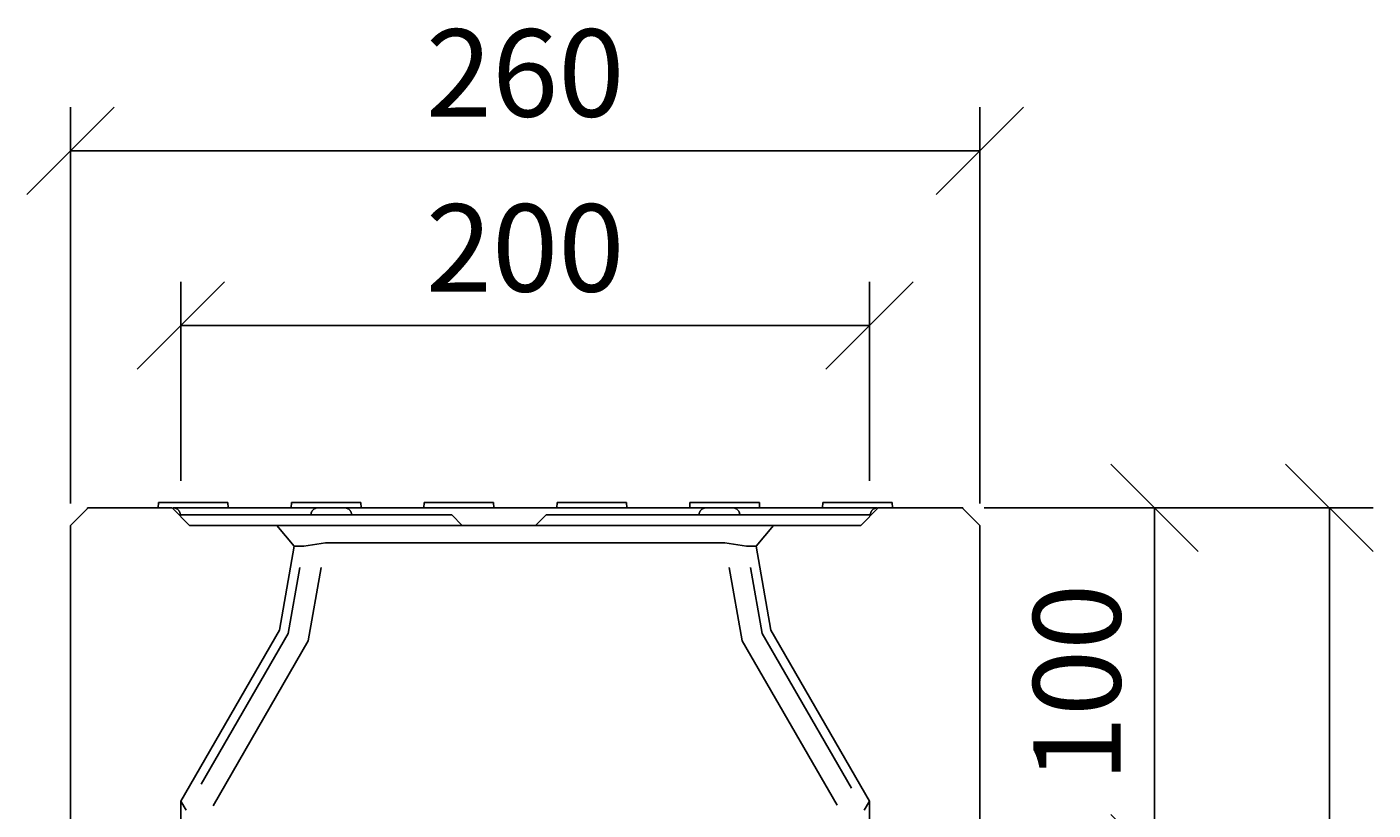
# Model space of a CAD drawing. Extents: x 5574 to 8779, y 1915 to 4371.
# Drawn here: x 6487 to 6872, y 4147 to 4371 of the extents above; entities that cross this region are included whole.
import ezdxf

# ---------------------------------------------------------------- set-up
doc = ezdxf.new("R2010")
doc.units = 0
doc.header["$LTSCALE"] = 10
doc.header["$MEASUREMENT"] = 0
doc.layers.get('0').update_dxf_attribs({"color": 10, "linetype": 'CONTINUOUS'})
doc.layers.get('DEFPOINTS').update_dxf_attribs({"linetype": 'CONTINUOUS'})
for name, color, linetype in [('ACO DIM', 10, 'CONTINUOUS'), ('BEMASS', 10, 'CONTINUOUS'), ('DUENN-18', 10, 'CONTINUOUS'), ('SICHTBAR', 10, 'CONTINUOUS')]:
    doc.layers.add(name, color=color, linetype=linetype)
doc.styles.add('ACO', font='trebuc.ttf', dxfattribs={"width": 0.8})
doc.dimstyles.new('ACO', dxfattribs={"dimtxt": 2.5, "dimasz": 2.5, "dimexe": 1.25, "dimexo": 0.625, "dimtad": 1, "dimdsep": 46, "dimtxsty": 'ACO', "dimblk": 'OBLIQUE', "dimcen": 2.5, "dimclrd": 256, "dimclre": 256, "dimclrt": 256, "dimadec": 0, "dimazin": 0, "dimtfac": 1, "dimtmove": 0, "dimatfit": 3, "dimldrblk": 'OBLIQUE', "dimfxl": 1, "dimlwd": -1, "dimarcsym": 0})

# ---------------------------------------------------------------- blocks, each defined once
blk = doc.blocks.new('_Oblique')
at = {"color": 0, "linetype": 'ByBlock', "lineweight": -2}
blk.add_line((-0.5, -0.5), (0.5, 0.5), dxfattribs=at)
blk = doc.blocks.new('*D30')
at = {"layer": 'ACO DIM', "transparency": 16777216}
for p, q in [((6499.06, 4234.24), (6499.06, 4347.63)), ((6759.06, 4234.24), (6759.06, 4347.63)), ((6499.06, 4335.13), (6759.06, 4335.13))]:
    blk.add_line(p, q, dxfattribs=at)
at = {"layer": 'DEFPOINTS', "color": 0, "transparency": 16777216}
for p in [(6759.06, 4335.13), (6499.06, 4227.99), (6759.06, 4227.99)]:
    blk.add_point(p, dxfattribs=at)
at = {"layer": 'ACO DIM', "transparency": 16777216, "xscale": 25, "yscale": 25, "zscale": 25, "rotation": 180}
blk.add_blockref('_Oblique', (6499.06, 4335.13), dxfattribs=at)
at = {"layer": 'ACO DIM', "transparency": 16777216, "xscale": 25, "yscale": 25, "zscale": 25}
blk.add_blockref('_Oblique', (6759.06, 4335.13), dxfattribs=at)
at = {"layer": 'ACO DIM', "transparency": 16777216, "insert": (6629.06, 4354.14), "char_height": 25, "attachment_point": 5, "style": 'ACO'}
blk.add_mtext('260', dxfattribs=at)
blk = doc.blocks.new('*D35')
at = {"layer": 'ACO DIM', "transparency": 16777216}
for p, q in [((6530.56, 4240.74), (6530.56, 4297.63)), ((6727.56, 4240.74), (6727.56, 4297.63)), ((6530.56, 4285.13), (6727.56, 4285.13))]:
    blk.add_line(p, q, dxfattribs=at)
at = {"layer": 'DEFPOINTS', "color": 0, "transparency": 16777216}
for p in [(6727.56, 4285.13), (6530.56, 4234.49), (6727.56, 4234.49)]:
    blk.add_point(p, dxfattribs=at)
at = {"layer": 'ACO DIM', "transparency": 16777216, "xscale": 25, "yscale": 25, "zscale": 25, "rotation": 180}
blk.add_blockref('_Oblique', (6530.56, 4285.13), dxfattribs=at)
at = {"layer": 'ACO DIM', "transparency": 16777216, "xscale": 25, "yscale": 25, "zscale": 25}
blk.add_blockref('_Oblique', (6727.56, 4285.13), dxfattribs=at)
at = {"layer": 'ACO DIM', "transparency": 16777216, "insert": (6629.06, 4304.1), "char_height": 25, "attachment_point": 5, "style": 'ACO'}
blk.add_mtext('200', dxfattribs=at)
blk = doc.blocks.new('*D41')
at = {"layer": 'ACO DIM', "transparency": 16777216}
for p, q in [((6760.31, 4232.99), (6821.56, 4232.99)), ((6809.06, 4132.82), (6809.06, 4232.99)), ((6765.31, 4132.82), (6821.56, 4132.82))]:
    blk.add_line(p, q, dxfattribs=at)
at = {"layer": 'DEFPOINTS', "color": 0, "transparency": 16777216}
for p in [(6754.06, 4232.99), (6809.06, 4232.99), (6759.06, 4132.82)]:
    blk.add_point(p, dxfattribs=at)
at = {"layer": 'ACO DIM', "transparency": 16777216, "xscale": 25, "yscale": 25, "zscale": 25}
for p, rotation in [((6809.06, 4232.99), 90), ((6809.06, 4132.82), 270)]:
    blk.add_blockref('_Oblique', p, dxfattribs=dict(at, rotation=rotation))
at = {"layer": 'ACO DIM', "transparency": 16777216, "insert": (6790.09, 4182.91), "char_height": 25, "attachment_point": 5, "rotation": 90, "style": 'ACO'}
blk.add_mtext('100', dxfattribs=at)
blk = doc.blocks.new('*D42')
at = {"layer": 'ACO DIM', "transparency": 16777216}
for p, q in [((6760.31, 4232.99), (6871.56, 4232.99)), ((6859.06, 4232.99), (6859.06, 3672.99)), ((6750.31, 3672.99), (6871.56, 3672.99))]:
    blk.add_line(p, q, dxfattribs=at)
at = {"layer": 'DEFPOINTS', "color": 0, "transparency": 16777216}
for p in [(6754.06, 4232.99), (6744.06, 3672.99), (6859.06, 3672.99)]:
    blk.add_point(p, dxfattribs=at)
at = {"layer": 'ACO DIM', "transparency": 16777216, "xscale": 25, "yscale": 25, "zscale": 25}
for p, rotation in [((6859.06, 4232.99), 90), ((6859.06, 3672.99), 270)]:
    blk.add_blockref('_Oblique', p, dxfattribs=dict(at, rotation=rotation))
at = {"layer": 'ACO DIM', "transparency": 16777216, "insert": (6840.05, 3952.94), "char_height": 25, "attachment_point": 5, "rotation": 90, "style": 'ACO'}
blk.add_mtext('560', dxfattribs=at)
blk = doc.blocks.new('130023 - 1')
at = {"layer": 'DUENN-18'}
for p, q in [((25.13, 559.5), (25.05, 558)), ((25.13, 559.5), (28.55, 559.5)), ((41.55, 559.5), (28.55, 559.5)), ((41.55, 559.5), (44.97, 559.5)), ((44.97, 559.5), (45.05, 558)), ((63.13, 559.5), (63.05, 558)), ((63.13, 559.5), (66.55, 559.5)), ((79.55, 559.5), (66.55, 559.5)), ((79.55, 559.5), (82.97, 559.5)), ((82.97, 559.5), (83.05, 558)), ((101.13, 559.5), (101.05, 558)), ((101.13, 559.5), (104.55, 559.5)), ((117.55, 559.5), (104.55, 559.5)), ((117.55, 559.5), (120.97, 559.5)), ((120.97, 559.5), (121.05, 558)), ((139.13, 559.5), (139.05, 558)), ((139.13, 559.5), (142.55, 559.5)), ((155.55, 559.5), (142.55, 559.5)), ((155.55, 559.5), (158.97, 559.5)), ((158.97, 559.5), (159.05, 558)), ((177.13, 559.5), (177.05, 558)), ((177.13, 559.5), (180.55, 559.5)), ((193.55, 559.5), (180.55, 559.5)), ((193.55, 559.5), (196.97, 559.5)), ((196.97, 559.5), (197.05, 558)), ((215.13, 559.5), (215.05, 558)), ((215.13, 559.5), (218.55, 559.5)), ((231.55, 559.5), (218.55, 559.5)), ((231.55, 559.5), (234.97, 559.5)), ((234.97, 559.5), (235.05, 558)), ((31.39, 555.61), (31.37, 556.1)), ((31.37, 556), (55, 556)), ((100, 556), (55, 556)), ((68.73, 556.1), (68.73, 556)), ((80.37, 556), (80.37, 556.1)), ((100, 556), (109, 556)), ((109, 556), (112, 553)), ((136, 556), (133, 553)), ((136, 556), (145, 556)), ((205, 556), (145, 556)), ((179.73, 556.1), (179.73, 556)), ((191.37, 556), (191.37, 556.1)), ((205, 556), (228.73, 556)), ((65.59, 540.98), (62.26, 522.07)), ((67.96, 520), (71.66, 540.98)), ((188.34, 540.98), (192.04, 520)), ((197.74, 522.07), (194.41, 540.98)), ((62.26, 522.07), (37.35, 478.94)), ((40.72, 472.81), (67.96, 520)), ((192.04, 520), (219.2, 472.96)), ((223.29, 477.82), (197.74, 522.07))]:
    blk.add_line(p, q, dxfattribs=at)
at = {"layer": 'DUENN-18', "flags": 128}
for points in [[(29.36, 558), (29.48, 558), (29.61, 557.98), (29.74, 557.96), (29.87, 557.93), (29.99, 557.9), (30.11, 557.86), (30.22, 557.81), (30.33, 557.75), (30.44, 557.68), (30.55, 557.61), (30.65, 557.53), (30.74, 557.45), (30.83, 557.37), (30.91, 557.27), (30.99, 557.17), (31.06, 557.06), (31.13, 556.95), (31.18, 556.84), (31.23, 556.73), (31.27, 556.61), (31.31, 556.49), (31.33, 556.36), (31.35, 556.23), (31.37, 556.1)], [(68.73, 556.1), (68.75, 556.23), (68.77, 556.36), (68.79, 556.49), (68.83, 556.61), (68.87, 556.73), (68.92, 556.84), (68.97, 556.95), (69.04, 557.06), (69.11, 557.17), (69.19, 557.27), (69.27, 557.37), (69.36, 557.45), (69.45, 557.53), (69.55, 557.61), (69.66, 557.68), (69.77, 557.75), (69.88, 557.81), (69.99, 557.86), (70.11, 557.9), (70.23, 557.93), (70.36, 557.96), (70.49, 557.98), (70.62, 558), (70.74, 558)], [(78.36, 558), (78.48, 558), (78.61, 557.98), (78.74, 557.96), (78.87, 557.93), (78.99, 557.9), (79.11, 557.86), (79.22, 557.81), (79.33, 557.75), (79.44, 557.68), (79.55, 557.61), (79.65, 557.53), (79.74, 557.45), (79.83, 557.37), (79.91, 557.27), (79.99, 557.17), (80.06, 557.06), (80.13, 556.95), (80.18, 556.84), (80.23, 556.73), (80.27, 556.61), (80.31, 556.49), (80.33, 556.36), (80.35, 556.23), (80.37, 556.1)], [(179.73, 556.1), (179.75, 556.23), (179.77, 556.36), (179.79, 556.49), (179.83, 556.61), (179.87, 556.73), (179.92, 556.84), (179.97, 556.95), (180.04, 557.06), (180.11, 557.17), (180.19, 557.27), (180.27, 557.37), (180.36, 557.45), (180.45, 557.53), (180.55, 557.61), (180.66, 557.68), (180.77, 557.75), (180.88, 557.81), (180.99, 557.86), (181.11, 557.9), (181.23, 557.93), (181.36, 557.96), (181.49, 557.98), (181.62, 558), (181.74, 558)], [(189.36, 558), (189.48, 558), (189.61, 557.98), (189.74, 557.96), (189.87, 557.93), (189.99, 557.9), (190.11, 557.86), (190.22, 557.81), (190.33, 557.75), (190.44, 557.68), (190.55, 557.61), (190.65, 557.53), (190.74, 557.45), (190.83, 557.37), (190.91, 557.27), (190.99, 557.17), (191.06, 557.06), (191.13, 556.95), (191.18, 556.84), (191.23, 556.73), (191.27, 556.61), (191.31, 556.49), (191.33, 556.36), (191.35, 556.23), (191.37, 556.1)], [(228.73, 556.1), (228.75, 556.23), (228.77, 556.36), (228.79, 556.49), (228.83, 556.61), (228.87, 556.73), (228.92, 556.84), (228.97, 556.95), (229.04, 557.06), (229.11, 557.17), (229.19, 557.27), (229.27, 557.37), (229.36, 557.45), (229.45, 557.53), (229.55, 557.61), (229.66, 557.68), (229.77, 557.75), (229.88, 557.81), (229.99, 557.86), (230.11, 557.9), (230.23, 557.93), (230.36, 557.96), (230.49, 557.98), (230.62, 558), (230.74, 558)]]:
    blk.add_lwpolyline(points, dxfattribs=at)
at = {"layer": 'SICHTBAR'}
for p, q in [((0, 553), (5, 558)), ((4.8, 557.8), (4.8, 558)), ((4.8, 558), (5, 558)), ((5, 558), (29, 558)), ((34, 553), (29, 558)), ((40.55, 558), (29.36, 558)), ((59.55, 558), (40.55, 558)), ((55.05, 558.05), (55.05, 558)), ((70.74, 558), (59.55, 558)), ((70.74, 558), (78.36, 558)), ((89.55, 558), (78.36, 558)), ((170.55, 558), (89.55, 558)), ((181.74, 558), (170.55, 558)), ((181.74, 558), (189.36, 558)), ((200.55, 558), (189.36, 558)), ((219.55, 558), (200.55, 558)), ((230.74, 558), (219.55, 558)), ((231, 558), (226, 553)), ((228.73, 556.1), (228.71, 555.71)), ((231, 558), (255, 558)), ((255, 558), (260, 553)), ((255, 558), (255.2, 558)), ((255.2, 558), (255.2, 557.8)), ((0, 437), (0, 553)), ((58.98, 553), (34, 553)), ((58.98, 553), (63.96, 547.09)), ((61.73, 553), (58.98, 553)), ((72.89, 553), (61.73, 553)), ((187.11, 553), (72.89, 553)), ((198.27, 553), (187.11, 553)), ((196.04, 547.09), (201.02, 553)), ((201.02, 553), (198.27, 553)), ((226, 553), (201.02, 553)), ((260, 553), (260, 437)), ((59.71, 523), (63.96, 547.09)), ((63.96, 547.09), (66.67, 547.09)), ((66.67, 547.09), (72.89, 547.96)), ((72.89, 547.96), (187.11, 547.96)), ((187.11, 547.96), (193.33, 547.09)), ((193.33, 547.09), (196.04, 547.09)), ((196.04, 547.09), (200.29, 523)), ((31.5, 474.13), (59.71, 523)), ((200.29, 523), (228.5, 474.13)), ((31.27, 227.49), (31.5, 474.13)), ((31.5, 474.13), (33.09, 471.56)), ((228.5, 474.13), (226.91, 471.56)), ((228.5, 474.13), (228.73, 227.49))]:
    blk.add_line(p, q, dxfattribs=at)

msp = doc.modelspace()

# ---------------------------------------------------------------- block references
at = {"layer": 'BEMASS'}
msp.add_blockref('130023 - 1', (6499.061, 3674.992), dxfattribs=at)

# ---------------------------------------------------------------- dimensions: what is measured, and where the dimension line sits
at = {"layer": 'ACO DIM'}
dim = msp.add_linear_dim(base=(6759.061, 4335.132), p1=(6499.061, 4227.992), p2=(6759.061, 4227.992), dimstyle='ACO', override={"dimscale": 0, "dimdec": 0, "dimtix": 0, "dimtofl": 1, "dimtmove": 0, "dimatfit": 0}, dxfattribs=at)
dim.commit()
dim.dimension.update_dxf_attribs({"geometry": '*D30', "text_midpoint": (6629.061, 4335.132), "dimtype": 128})
dim = msp.add_linear_dim(base=(6727.564, 4285.132), p1=(6530.558, 4234.492), p2=(6727.564, 4234.492), text='200', dimstyle='ACO', override={"dimscale": 0, "dimdec": 0, "dimtix": 0, "dimtofl": 1, "dimtmove": 0, "dimatfit": 0}, dxfattribs=at)
dim.commit()
dim.dimension.update_dxf_attribs({"geometry": '*D35', "text_midpoint": (6629.061, 4304.101)})
for base, p1, p2, picture, middle in [((6859.061, 3672.992), (6754.061, 4232.992), (6744.061, 3672.992), '*D42', (6859.061, 3952.942)), ((6809.061, 4232.992), (6759.061, 4132.822), (6754.061, 4232.992), '*D41', (6809.061, 4182.907))]:
    dim = msp.add_linear_dim(base=base, p1=p1, p2=p2, angle=90, dimstyle='ACO', override={"dimscale": 0, "dimdec": 0, "dimtix": 0, "dimtofl": 1, "dimtmove": 0, "dimatfit": 0}, dxfattribs=at)
    dim.commit()
    dim.dimension.update_dxf_attribs({"geometry": picture, "text_midpoint": middle, "dimtype": 128})

doc.saveas('drawing.dxf')
